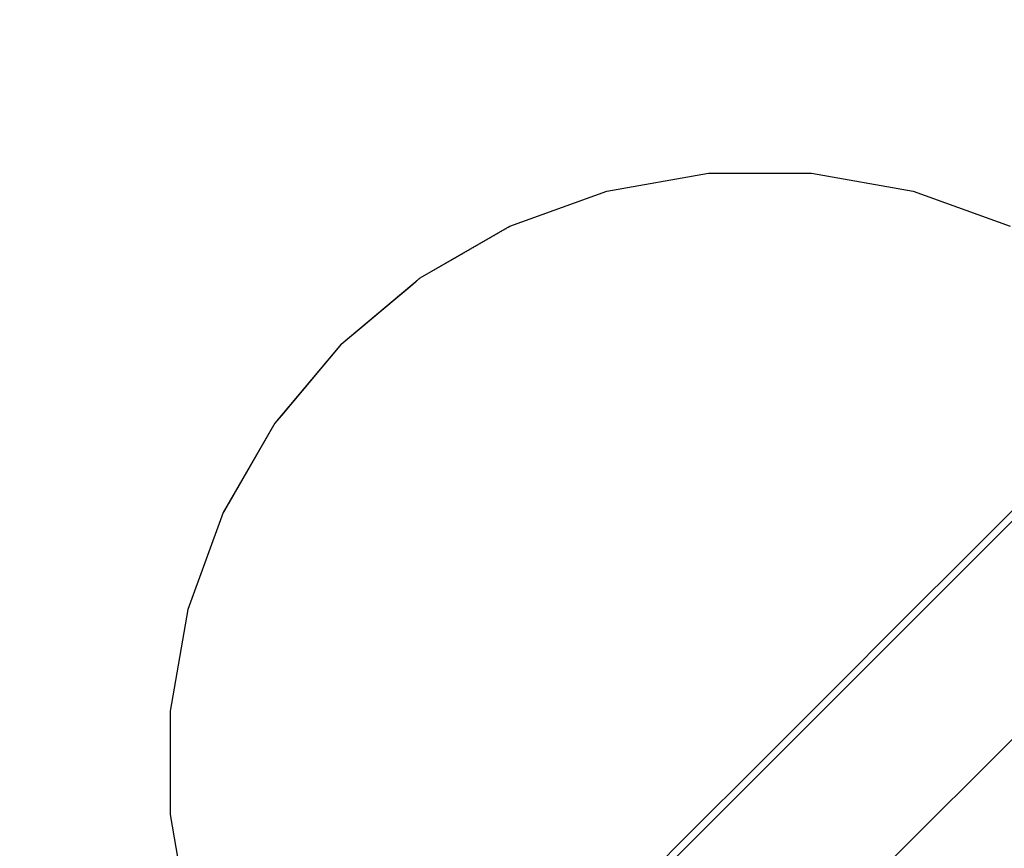
# Model space of a CAD drawing. Units: millimetres. Extents: x 1771 to 14279, y 1116 to 14417.
# Drawn here: x 7296 to 7313, y 8669 to 8683 of the extents above; entities that cross this region are included whole.
import ezdxf

# ---------------------------------------------------------------- set-up
doc = ezdxf.new("R2010")
doc.units = ezdxf.units.MM
doc.set_wipeout_variables(frame=1)
doc.layers.add('Dimensions', color=7, linetype='Continuous')
doc.styles.get("Standard").update_dxf_attribs({"font": 'arial.ttf'})
doc.dimstyles.new('Leikkiset keinu', dxfattribs={"dimtxt": 150, "dimasz": 2.5, "dimexe": 0.06, "dimexo": 0.625, "dimtad": 0, "dimtih": 1, "dimtoh": 1, "dimdec": 0, "dimtxsty": 'Standard', "dimcen": 2.5, "dimadec": 0, "dimazin": 0, "dimtfac": 1, "dimtmove": 0, "dimatfit": 3, "dimfxl": 1, "dimarcsym": 0})

# ---------------------------------------------------------------- blocks, each defined once
blk = doc.blocks.new('*D3')
at = {"layer": 'Defpoints', "color": 0, "transparency": 16777216}
for p in [(6157.471, 10935.419), (3013.145, 3993.809), (9450.107, 3993.809)]:
    blk.add_point(p, dxfattribs=at)
at = {"layer": 'Dimensions', "color": 0, "lineweight": -2, "transparency": 16777216}
for p, q in [((6156.846, 10935.419), (3013.085, 10935.419)), ((3013.145, 10932.919), (3013.145, 7541.825)), ((3013.145, 3996.309), (3013.145, 7387.403)), ((9449.482, 3993.809), (3013.085, 3993.809))]:
    blk.add_line(p, q, dxfattribs=at)
at = {"layer": 'Dimensions', "color": 0, "transparency": 16777216}
for points in [[(3012.728, 10932.919), (3013.562, 10932.919), (3013.145, 10935.419)], [(3012.728, 3996.309), (3013.562, 3996.309), (3013.145, 3993.809)]]:
    blk.add_solid(points, dxfattribs=at)
at = {"layer": 'Dimensions', "color": 0, "transparency": 16777216, "insert": (3013.145, 7464.614), "char_height": 150, "attachment_point": 5}
blk.add_mtext('6942', dxfattribs=at)
blk = doc.blocks.new('*D6')
at = {"layer": 'Defpoints', "color": 0, "transparency": 16777216}
for p in [(5451.062, 12627.903), (2055.292, 2492.536), (9879.864, 2492.536)]:
    blk.add_point(p, dxfattribs=at)
at = {"layer": 'Dimensions', "color": 0, "lineweight": -2, "transparency": 16777216}
for p, q in [((5450.437, 12627.903), (2055.232, 12627.903)), ((2055.292, 12625.403), (2055.292, 7637.481)), ((2055.292, 2495.036), (2055.292, 7482.957)), ((9879.239, 2492.536), (2055.232, 2492.536))]:
    blk.add_line(p, q, dxfattribs=at)
at = {"layer": 'Dimensions', "color": 0, "transparency": 16777216}
for points in [[(2054.876, 12625.403), (2055.709, 12625.403), (2055.292, 12627.903)], [(2054.876, 2495.036), (2055.709, 2495.036), (2055.292, 2492.536)]]:
    blk.add_solid(points, dxfattribs=at)
at = {"layer": 'Dimensions', "color": 0, "transparency": 16777216, "insert": (2055.292, 7560.219), "char_height": 150, "attachment_point": 5}
blk.add_mtext('10135', dxfattribs=at)
blk = doc.blocks.new('*D7')
at = {"layer": 'Defpoints', "color": 0, "transparency": 16777216}
for p in [(3805.74, 10933.273), (14279.464, 5111.918), (14279.464, 1214.227)]:
    blk.add_point(p, dxfattribs=at)
at = {"layer": 'Dimensions', "color": 0, "lineweight": -2, "transparency": 16777216}
for p, q in [((3805.74, 10932.648), (3805.74, 1214.167)), ((14279.464, 5111.293), (14279.464, 1214.167)), ((3808.24, 1214.227), (8767.096, 1214.227)), ((14276.964, 1214.227), (9318.108, 1214.227))]:
    blk.add_line(p, q, dxfattribs=at)
at = {"layer": 'Dimensions', "color": 0, "transparency": 16777216}
for points in [[(3808.24, 1214.644), (3808.24, 1213.81), (3805.74, 1214.227)], [(14276.964, 1214.644), (14276.964, 1213.81), (14279.464, 1214.227)]]:
    blk.add_solid(points, dxfattribs=at)
at = {"layer": 'Dimensions', "color": 0, "transparency": 16777216, "insert": (9042.602, 1214.227), "char_height": 150, "attachment_point": 5}
blk.add_mtext('10474', dxfattribs=at)

msp = doc.modelspace()

# ---------------------------------------------------------------- linework, layer by layer
at = {"linetype": 'ByBlock', "lineweight": -2}
for p, q in [((7499.604, 8857.484), (6885.958, 8244.136)), ((7302.537, 8664.192), (7319.757, 8681.412))]:
    msp.add_line(p, q, dxfattribs=at)

# ---------------------------------------------------------------- next in the draw order: wipeouts: each hides what was drawn before it
at = {"linetype": 'ByBlock', "lineweight": -2, "ltscale": 28521.939197}
msp.add_wipeout([(7301.438, 8677.196), (7301.33, 8677.303), (7301.224, 8676.982)], dxfattribs=at)

# ---------------------------------------------------------------- next in the draw order: wipeouts: each hides what was drawn before it
at = {"linetype": 'ByBlock', "lineweight": -2, "ltscale": 28522.515484}
msp.add_wipeout([(7301.651, 8677.409), (7301.33, 8677.303), (7301.438, 8677.196)], dxfattribs=at)

# ---------------------------------------------------------------- next in the draw order: wipeouts: each hides what was drawn before it
at = {"linetype": 'ByBlock', "lineweight": -2, "ltscale": 28522.65199}
msp.add_wipeout([(7301.858, 8677.616), (7301.33, 8677.303), (7301.651, 8677.409)], dxfattribs=at)

# ---------------------------------------------------------------- next in the draw order: wipeouts: each hides what was drawn before it
at = {"linetype": 'ByBlock', "lineweight": -2, "ltscale": 28522.901726}
msp.add_wipeout([(7302.051, 8677.809), (7301.33, 8677.303), (7301.858, 8677.616)], dxfattribs=at)

# ---------------------------------------------------------------- next in the draw order: wipeouts: each hides what was drawn before it
at = {"linetype": 'ByBlock', "lineweight": -2, "ltscale": 28523.177262}
msp.add_wipeout([(7302.227, 8677.985), (7301.33, 8677.303), (7302.051, 8677.809)], dxfattribs=at)

# ---------------------------------------------------------------- next in the draw order: wipeouts: each hides what was drawn before it
at = {"linetype": 'ByBlock', "lineweight": -2, "ltscale": 28523.436235}
msp.add_wipeout([(7302.378, 8678.136), (7301.33, 8677.303), (7302.227, 8677.985)], dxfattribs=at)

# ---------------------------------------------------------------- next in the draw order: wipeouts: each hides what was drawn before it
at = {"linetype": 'ByBlock', "lineweight": -2, "ltscale": 28523.657294}
msp.add_wipeout([(7302.501, 8678.259), (7301.33, 8677.303), (7302.378, 8678.136)], dxfattribs=at)

# ---------------------------------------------------------------- next in the draw order: wipeouts: each hides what was drawn before it
at = {"linetype": 'ByBlock', "lineweight": -2, "ltscale": 28523.826858}
msp.add_wipeout([(7302.591, 8678.349), (7301.33, 8677.303), (7302.501, 8678.259)], dxfattribs=at)

# ---------------------------------------------------------------- next in the draw order: wipeouts: each hides what was drawn before it
at = {"linetype": 'ByBlock', "lineweight": -2, "ltscale": 28523.935575}
msp.add_wipeout([(7302.647, 8678.405), (7301.33, 8677.303), (7302.591, 8678.349)], dxfattribs=at)

# ---------------------------------------------------------------- next in the draw order: wipeouts: each hides what was drawn before it
at = {"linetype": 'ByBlock', "lineweight": -2, "ltscale": 28523.97711}
msp.add_wipeout([(7302.665, 8678.423), (7301.33, 8677.303), (7302.647, 8678.405)], dxfattribs=at)

# ---------------------------------------------------------------- next in the draw order: wipeouts: each hides what was drawn before it
at = {"linetype": 'ByBlock', "lineweight": -2, "ltscale": 28520.313586}
msp.add_wipeout([(7300.228, 8675.986), (7301.33, 8677.303), (7300.21, 8675.968)], dxfattribs=at)

# ---------------------------------------------------------------- next in the draw order: wipeouts: each hides what was drawn before it
at = {"linetype": 'ByBlock', "lineweight": -2, "ltscale": 28520.349799}
msp.add_wipeout([(7300.284, 8676.042), (7301.33, 8677.303), (7300.228, 8675.986)], dxfattribs=at)

# ---------------------------------------------------------------- next in the draw order: wipeouts: each hides what was drawn before it
at = {"linetype": 'ByBlock', "lineweight": -2, "ltscale": 28520.452221}
msp.add_wipeout([(7300.374, 8676.132), (7301.33, 8677.303), (7300.284, 8676.042)], dxfattribs=at)

# ---------------------------------------------------------------- next in the draw order: wipeouts: each hides what was drawn before it
at = {"linetype": 'ByBlock', "lineweight": -2, "ltscale": 28520.613255}
msp.add_wipeout([(7300.497, 8676.255), (7301.33, 8677.303), (7300.374, 8676.132)], dxfattribs=at)
at = {"linetype": 'ByBlock', "lineweight": -2, "ltscale": 38023.384861}
msp.add_wipeout([(7299.375, 8674.495), (7300.228, 8675.986), (7300.21, 8675.968), (7299.338, 8674.458)], dxfattribs=at)

# ---------------------------------------------------------------- next in the draw order: wipeouts: each hides what was drawn before it
at = {"linetype": 'ByBlock', "lineweight": -2, "ltscale": 28520.821146}
msp.add_wipeout([(7300.648, 8676.406), (7301.33, 8677.303), (7300.497, 8676.255)], dxfattribs=at)
at = {"linetype": 'ByBlock', "lineweight": -2, "ltscale": 38023.555878}
msp.add_wipeout([(7299.484, 8674.604), (7300.284, 8676.042), (7300.228, 8675.986), (7299.375, 8674.495)], dxfattribs=at)

# ---------------------------------------------------------------- next in the draw order: wipeouts: each hides what was drawn before it
at = {"linetype": 'ByBlock', "lineweight": -2, "ltscale": 28521.056695}
msp.add_wipeout([(7300.824, 8676.582), (7301.33, 8677.303), (7300.648, 8676.406)], dxfattribs=at)
at = {"linetype": 'ByBlock', "lineweight": -2, "ltscale": 38023.93057}
msp.add_wipeout([(7299.662, 8674.782), (7300.374, 8676.132), (7300.284, 8676.042), (7299.484, 8674.604)], dxfattribs=at)
at = {"linetype": 'ByBlock', "lineweight": -2, "ltscale": 38020.737381}
msp.add_wipeout([(7298.796, 8672.874), (7299.375, 8674.495), (7299.338, 8674.458), (7298.742, 8672.82)], dxfattribs=at)

# ---------------------------------------------------------------- next in the draw order: wipeouts: each hides what was drawn before it
at = {"linetype": 'ByBlock', "lineweight": -2, "ltscale": 28521.281902}
msp.add_wipeout([(7301.018, 8676.776), (7301.33, 8677.303), (7300.824, 8676.582)], dxfattribs=at)
at = {"linetype": 'ByBlock', "lineweight": -2, "ltscale": 38024.4923}
msp.add_wipeout([(7300.497, 8676.255), (7300.374, 8676.132), (7299.662, 8674.782), (7299.904, 8675.024)], dxfattribs=at)
at = {"linetype": 'ByBlock', "lineweight": -2, "ltscale": 38021.034228}
msp.add_wipeout([(7298.955, 8673.033), (7299.484, 8674.604), (7299.375, 8674.495), (7298.796, 8672.874)], dxfattribs=at)

# ---------------------------------------------------------------- next in the draw order: wipeouts: each hides what was drawn before it
at = {"linetype": 'ByBlock', "lineweight": -2, "ltscale": 28521.382634}
msp.add_wipeout([(7301.224, 8676.982), (7301.33, 8677.303), (7301.018, 8676.776)], dxfattribs=at)
at = {"linetype": 'ByBlock', "lineweight": -2, "ltscale": 38025.216754}
msp.add_wipeout([(7300.202, 8675.322), (7300.648, 8676.406), (7300.497, 8676.255), (7299.904, 8675.024)], dxfattribs=at)
at = {"linetype": 'ByBlock', "lineweight": -2, "ltscale": 38021.667895}
msp.add_wipeout([(7299.662, 8674.782), (7299.484, 8674.604), (7298.955, 8673.033), (7299.216, 8673.294)], dxfattribs=at)
at = {"linetype": 'ByBlock', "lineweight": -2, "ltscale": 38019.232468}
msp.add_wipeout([(7298.508, 8671.173), (7298.796, 8672.874), (7298.742, 8672.82), (7298.439, 8671.103)], dxfattribs=at)

# ---------------------------------------------------------------- next in the draw order: wipeouts: each hides what was drawn before it
at = {"linetype": 'ByBlock', "lineweight": -2, "ltscale": 38030.110929}
msp.add_wipeout([(7301.438, 8677.196), (7301.224, 8676.982), (7301.337, 8676.457), (7301.757, 8676.877)], dxfattribs=at)
at = {"linetype": 'ByBlock', "lineweight": -2, "ltscale": 38026.068893}
msp.add_wipeout([(7300.547, 8675.667), (7300.824, 8676.582), (7300.648, 8676.406), (7300.202, 8675.322)], dxfattribs=at)
at = {"linetype": 'ByBlock', "lineweight": -2, "ltscale": 38022.611896}
msp.add_wipeout([(7299.662, 8674.782), (7299.216, 8673.294), (7299.569, 8673.647), (7299.904, 8675.024)], dxfattribs=at)
at = {"linetype": 'ByBlock', "lineweight": -2, "ltscale": 38019.63975}
msp.add_wipeout([(7298.955, 8673.033), (7298.796, 8672.874), (7298.508, 8671.173), (7298.713, 8671.378)], dxfattribs=at)

# ---------------------------------------------------------------- next in the draw order: wipeouts: each hides what was drawn before it
at = {"linetype": 'ByBlock', "lineweight": -2, "ltscale": 38031.211616}
msp.add_wipeout([(7301.651, 8677.409), (7301.438, 8677.196), (7301.757, 8676.877), (7302.177, 8677.296)], dxfattribs=at)
at = {"linetype": 'ByBlock', "lineweight": -2, "ltscale": 38026.992059}
msp.add_wipeout([(7300.929, 8676.049), (7301.018, 8676.776), (7300.824, 8676.582), (7300.547, 8675.667)], dxfattribs=at)
at = {"linetype": 'ByBlock', "lineweight": -2, "ltscale": 38023.829397}
msp.add_wipeout([(7300.005, 8674.083), (7300.202, 8675.322), (7299.904, 8675.024), (7299.569, 8673.647)], dxfattribs=at)
at = {"linetype": 'ByBlock', "lineweight": -2, "ltscale": 38020.512449}
msp.add_wipeout([(7298.955, 8673.033), (7298.713, 8671.378), (7299.048, 8671.712), (7299.216, 8673.294)], dxfattribs=at)
at = {"linetype": 'ByBlock', "lineweight": -2, "ltscale": 38019.145203}
msp.add_wipeout([(7298.522, 8669.443), (7298.508, 8671.173), (7298.439, 8671.103), (7298.439, 8669.36)], dxfattribs=at)

# ---------------------------------------------------------------- next in the draw order: wipeouts: each hides what was drawn before it
at = {"linetype": 'ByBlock', "lineweight": -2, "ltscale": 38032.355481}
msp.add_wipeout([(7301.858, 8677.616), (7301.651, 8677.409), (7302.177, 8677.296), (7302.584, 8677.704)], dxfattribs=at)
at = {"linetype": 'ByBlock', "lineweight": -2, "ltscale": 38028.589353}
msp.add_wipeout([(7301.224, 8676.982), (7301.018, 8676.776), (7300.929, 8676.049), (7301.337, 8676.457)], dxfattribs=at)
at = {"linetype": 'ByBlock', "lineweight": -2, "ltscale": 38025.269933}
msp.add_wipeout([(7300.51, 8674.588), (7300.547, 8675.667), (7300.202, 8675.322), (7300.005, 8674.083)], dxfattribs=at)
at = {"linetype": 'ByBlock', "lineweight": -2, "ltscale": 38021.810369}
msp.add_wipeout([(7299.503, 8672.167), (7299.569, 8673.647), (7299.216, 8673.294), (7299.048, 8671.712)], dxfattribs=at)
at = {"linetype": 'ByBlock', "lineweight": -2, "ltscale": 38019.711739}
msp.add_wipeout([(7298.508, 8671.173), (7298.522, 8669.443), (7298.766, 8669.687), (7298.713, 8671.378)], dxfattribs=at)

# ---------------------------------------------------------------- next in the draw order: linework, layer by layer
at = {"linetype": 'ByBlock', "lineweight": -2}
msp.add_line((7299.338, 8674.458), (7298.742, 8672.82), dxfattribs=at)

# ---------------------------------------------------------------- next in the draw order: wipeouts: each hides what was drawn before it
at = {"linetype": 'ByBlock', "lineweight": -2, "ltscale": 38033.469619}
msp.add_wipeout([(7302.051, 8677.809), (7301.858, 8677.616), (7302.584, 8677.704), (7302.966, 8678.086)], dxfattribs=at)
at = {"linetype": 'ByBlock', "lineweight": -2, "ltscale": 38031.296197}
msp.add_wipeout([(7302.277, 8676.356), (7301.757, 8676.877), (7301.337, 8676.457), (7301.664, 8675.742)], dxfattribs=at)
at = {"linetype": 'ByBlock', "lineweight": -2, "ltscale": 38027.459839}
msp.add_wipeout([(7301.068, 8675.146), (7300.929, 8676.049), (7300.547, 8675.667), (7300.51, 8674.588)], dxfattribs=at)
at = {"linetype": 'ByBlock', "lineweight": -2, "ltscale": 38023.716379}
msp.add_wipeout([(7300.063, 8672.727), (7300.005, 8674.083), (7299.569, 8673.647), (7299.503, 8672.167)], dxfattribs=at)
at = {"linetype": 'ByBlock', "lineweight": -2, "ltscale": 38020.834053}
msp.add_wipeout([(7299.165, 8670.086), (7299.048, 8671.712), (7298.713, 8671.378), (7298.766, 8669.687)], dxfattribs=at)
at = {"linetype": 'ByBlock', "lineweight": -2, "ltscale": 38019.927066}
msp.add_wipeout([(7298.835, 8667.737), (7298.522, 8669.443), (7298.439, 8669.36), (7298.742, 8667.644)], dxfattribs=at)

# ---------------------------------------------------------------- next in the draw order: linework, layer by layer
at = {"linetype": 'ByBlock', "lineweight": -2}
msp.add_line((7298.742, 8672.82), (7298.439, 8671.103), dxfattribs=at)

# ---------------------------------------------------------------- next in the draw order: wipeouts: each hides what was drawn before it
at = {"linetype": 'ByBlock', "lineweight": -2, "ltscale": 38034.480949}
msp.add_wipeout([(7302.227, 8677.985), (7302.051, 8677.809), (7302.966, 8678.086), (7303.311, 8678.431)], dxfattribs=at)
at = {"linetype": 'ByBlock', "lineweight": -2, "ltscale": 38033.24126}
msp.add_wipeout([(7302.891, 8676.97), (7302.177, 8677.296), (7301.757, 8676.877), (7302.277, 8676.356)], dxfattribs=at)
at = {"linetype": 'ByBlock', "lineweight": -2, "ltscale": 38029.395825}
msp.add_wipeout([(7301.664, 8675.742), (7301.337, 8676.457), (7300.929, 8676.049), (7301.068, 8675.146)], dxfattribs=at)
at = {"linetype": 'ByBlock', "lineweight": -2, "ltscale": 38025.994322}
msp.add_wipeout([(7300.51, 8674.588), (7300.005, 8674.083), (7300.063, 8672.727), (7300.712, 8673.376)], dxfattribs=at)
at = {"linetype": 'ByBlock', "lineweight": -2, "ltscale": 38022.480581}
msp.add_wipeout([(7299.707, 8670.628), (7299.503, 8672.167), (7299.048, 8671.712), (7299.165, 8670.086)], dxfattribs=at)
at = {"linetype": 'ByBlock', "lineweight": -2, "ltscale": 38020.619934}
msp.add_wipeout([(7298.522, 8669.443), (7298.835, 8667.737), (7299.111, 8668.013), (7298.766, 8669.687)], dxfattribs=at)

# ---------------------------------------------------------------- next in the draw order: linework, layer by layer
at = {"linetype": 'ByBlock', "lineweight": -2}
for p, q in [((7301.33, 8677.303), (7300.21, 8675.968)), ((7300.21, 8675.968), (7299.338, 8674.458)), ((7298.439, 8671.103), (7298.439, 8669.36))]:
    msp.add_line(p, q, dxfattribs=at)

# ---------------------------------------------------------------- next in the draw order: wipeouts: each hides what was drawn before it
at = {"linetype": 'ByBlock', "lineweight": -2, "ltscale": 38035.378938}
msp.add_wipeout([(7302.378, 8678.136), (7302.227, 8677.985), (7303.311, 8678.431), (7303.609, 8678.729)], dxfattribs=at)
at = {"linetype": 'ByBlock', "lineweight": -2, "ltscale": 38035.163606}
msp.add_wipeout([(7303.487, 8677.565), (7302.584, 8677.704), (7302.177, 8677.296), (7302.891, 8676.97)], dxfattribs=at)
at = {"linetype": 'ByBlock', "lineweight": -2, "ltscale": 38033.425175}
msp.add_wipeout([(7302.984, 8675.649), (7302.277, 8676.356), (7301.664, 8675.742), (7302.195, 8674.859)], dxfattribs=at)
at = {"linetype": 'ByBlock', "lineweight": -2, "ltscale": 38028.291765}
msp.add_wipeout([(7301.068, 8675.146), (7300.51, 8674.588), (7300.712, 8673.376), (7301.43, 8674.094)], dxfattribs=at)
at = {"linetype": 'ByBlock', "lineweight": -2, "ltscale": 38024.601107}
msp.add_wipeout([(7300.063, 8672.727), (7299.503, 8672.167), (7299.707, 8670.628), (7300.374, 8671.295)], dxfattribs=at)
at = {"linetype": 'ByBlock', "lineweight": -2, "ltscale": 38021.94342}
msp.add_wipeout([(7299.562, 8668.464), (7299.165, 8670.086), (7298.766, 8669.687), (7299.111, 8668.013)], dxfattribs=at)

# ---------------------------------------------------------------- next in the draw order: linework, layer by layer
at = {"linetype": 'ByBlock', "lineweight": -2}
msp.add_line((7298.439, 8669.36), (7298.742, 8667.644), dxfattribs=at)

# ---------------------------------------------------------------- next in the draw order: wipeouts: each hides what was drawn before it
at = {"linetype": 'ByBlock', "lineweight": -2, "ltscale": 38036.131692}
msp.add_wipeout([(7302.501, 8678.259), (7302.378, 8678.136), (7303.609, 8678.729), (7303.851, 8678.971)], dxfattribs=at)
at = {"linetype": 'ByBlock', "lineweight": -2, "ltscale": 38036.098391}
msp.add_wipeout([(7302.891, 8676.97), (7302.277, 8676.356), (7302.984, 8675.649), (7303.774, 8676.438)], dxfattribs=at)
at = {"linetype": 'ByBlock', "lineweight": -2, "ltscale": 38027.130852}
msp.add_wipeout([(7300.063, 8672.727), (7300.374, 8671.295), (7301.148, 8672.069), (7300.712, 8673.376)], dxfattribs=at)
at = {"linetype": 'ByBlock', "lineweight": -2, "ltscale": 38023.866646}
msp.add_wipeout([(7299.707, 8670.628), (7299.165, 8670.086), (7299.562, 8668.464), (7300.175, 8669.076)], dxfattribs=at)

# ---------------------------------------------------------------- next in the draw order: wipeouts: each hides what was drawn before it
at = {"linetype": 'ByBlock', "lineweight": -2, "ltscale": 38036.713462}
msp.add_wipeout([(7304.029, 8679.149), (7302.591, 8678.349), (7302.501, 8678.259), (7303.851, 8678.971)], dxfattribs=at)
at = {"linetype": 'ByBlock', "lineweight": -2, "ltscale": 38037.006308}
msp.add_wipeout([(7304.045, 8678.123), (7302.966, 8678.086), (7302.584, 8677.704), (7303.487, 8677.565)], dxfattribs=at)
at = {"linetype": 'ByBlock', "lineweight": -2, "ltscale": 38030.795542}
msp.add_wipeout([(7301.664, 8675.742), (7301.068, 8675.146), (7301.43, 8674.094), (7302.195, 8674.859)], dxfattribs=at)
at = {"linetype": 'ByBlock', "lineweight": -2, "ltscale": 38026.334718}
msp.add_wipeout([(7300.374, 8671.295), (7299.707, 8670.628), (7300.175, 8669.076), (7300.929, 8669.831)], dxfattribs=at)

# ---------------------------------------------------------------- next in the draw order: wipeouts: each hides what was drawn before it
at = {"linetype": 'ByBlock', "lineweight": -2, "ltscale": 38037.104414}
msp.add_wipeout([(7304.138, 8679.258), (7302.647, 8678.405), (7302.591, 8678.349), (7304.029, 8679.149)], dxfattribs=at)
at = {"linetype": 'ByBlock', "lineweight": -2, "ltscale": 38038.732423}
msp.add_wipeout([(7303.487, 8677.565), (7302.891, 8676.97), (7303.774, 8676.438), (7304.539, 8677.203)], dxfattribs=at)
at = {"linetype": 'ByBlock', "lineweight": -2, "ltscale": 38036.355651}
msp.add_wipeout([(7303.856, 8674.777), (7302.984, 8675.649), (7302.195, 8674.859), (7302.915, 8673.836)], dxfattribs=at)
at = {"linetype": 'ByBlock', "lineweight": -2, "ltscale": 38029.992614}
msp.add_wipeout([(7302.003, 8672.924), (7301.43, 8674.094), (7300.712, 8673.376), (7301.148, 8672.069)], dxfattribs=at)
at = {"linetype": 'ByBlock', "lineweight": -2, "ltscale": 38026.344229}
msp.add_wipeout([(7300.175, 8669.076), (7299.562, 8668.464), (7300.228, 8666.896), (7300.893, 8667.56)], dxfattribs=at)

# ---------------------------------------------------------------- next in the draw order: wipeouts: each hides what was drawn before it
at = {"linetype": 'ByBlock', "lineweight": -2, "ltscale": 38037.29078}
msp.add_wipeout([(7304.175, 8679.295), (7302.665, 8678.423), (7302.647, 8678.405), (7304.138, 8679.258)], dxfattribs=at)
at = {"linetype": 'ByBlock', "lineweight": -2, "ltscale": 38039.662938}
msp.add_wipeout([(7304.797, 8675.718), (7303.774, 8676.438), (7302.984, 8675.649), (7303.856, 8674.777)], dxfattribs=at)
at = {"linetype": 'ByBlock', "lineweight": -2, "ltscale": 38029.274248}
msp.add_wipeout([(7301.804, 8670.706), (7301.148, 8672.069), (7300.374, 8671.295), (7300.929, 8669.831)], dxfattribs=at)

# ---------------------------------------------------------------- next in the draw order: linework, layer by layer
at = {"linetype": 'ByBlock', "lineweight": -2}
msp.add_line((7301.33, 8677.303), (7302.665, 8678.423), dxfattribs=at)

# ---------------------------------------------------------------- next in the draw order: wipeouts: each hides what was drawn before it
at = {"linetype": 'ByBlock', "lineweight": -2, "ltscale": 38038.722074}
msp.add_wipeout([(7304.55, 8678.628), (7303.311, 8678.431), (7302.966, 8678.086), (7304.045, 8678.123)], dxfattribs=at)
at = {"linetype": 'ByBlock', "lineweight": -2, "ltscale": 38033.099116}
msp.add_wipeout([(7302.915, 8673.836), (7302.195, 8674.859), (7301.43, 8674.094), (7302.003, 8672.924)], dxfattribs=at)
at = {"linetype": 'ByBlock', "lineweight": -2, "ltscale": 38029.075793}
msp.add_wipeout([(7301.712, 8668.379), (7300.929, 8669.831), (7300.175, 8669.076), (7300.893, 8667.56)], dxfattribs=at)

# ---------------------------------------------------------------- next in the draw order: wipeouts: each hides what was drawn before it
at = {"linetype": 'ByBlock', "lineweight": -2, "ltscale": 38040.218921}
msp.add_wipeout([(7304.986, 8679.064), (7303.609, 8678.729), (7303.311, 8678.431), (7304.55, 8678.628)], dxfattribs=at)
at = {"linetype": 'ByBlock', "lineweight": -2, "ltscale": 38041.246058}
msp.add_wipeout([(7304.045, 8678.123), (7303.487, 8677.565), (7304.539, 8677.203), (7305.257, 8677.921)], dxfattribs=at)
at = {"linetype": 'ByBlock', "lineweight": -2, "ltscale": 38039.979553}
msp.add_wipeout([(7304.866, 8673.767), (7303.856, 8674.777), (7302.915, 8673.836), (7303.802, 8672.704)], dxfattribs=at)
at = {"linetype": 'ByBlock', "lineweight": -2, "ltscale": 38032.596726}
msp.add_wipeout([(7302.771, 8671.673), (7302.003, 8672.924), (7301.148, 8672.069), (7301.804, 8670.706)], dxfattribs=at)

# ---------------------------------------------------------------- next in the draw order: wipeouts: each hides what was drawn before it
at = {"linetype": 'ByBlock', "lineweight": -2, "ltscale": 38041.47319}
msp.add_wipeout([(7303.851, 8678.971), (7303.609, 8678.729), (7304.986, 8679.064), (7305.339, 8679.417)], dxfattribs=at)
at = {"linetype": 'ByBlock', "lineweight": -2, "ltscale": 38043.561853}
msp.add_wipeout([(7304.55, 8678.628), (7304.045, 8678.123), (7305.257, 8677.921), (7305.906, 8678.57)], dxfattribs=at)
at = {"linetype": 'ByBlock', "lineweight": -2, "ltscale": 38042.920126}
msp.add_wipeout([(7305.709, 8676.63), (7304.539, 8677.203), (7303.774, 8676.438), (7304.797, 8675.718)], dxfattribs=at)
at = {"linetype": 'ByBlock', "lineweight": -2, "ltscale": 38032.329582}
msp.add_wipeout([(7302.66, 8669.328), (7301.804, 8670.706), (7300.929, 8669.831), (7301.712, 8668.379)], dxfattribs=at)

# ---------------------------------------------------------------- next in the draw order: wipeouts: each hides what was drawn before it
at = {"linetype": 'ByBlock', "lineweight": -2, "ltscale": 38042.445007}
msp.add_wipeout([(7304.029, 8679.149), (7303.851, 8678.971), (7305.339, 8679.417), (7305.6, 8679.678)], dxfattribs=at)
at = {"linetype": 'ByBlock', "lineweight": -2, "ltscale": 38046.027853}
msp.add_wipeout([(7306.564, 8677.485), (7305.257, 8677.921), (7304.539, 8677.203), (7305.709, 8676.63)], dxfattribs=at)
at = {"linetype": 'ByBlock', "lineweight": -2, "ltscale": 38043.815796}
msp.add_wipeout([(7305.929, 8674.831), (7304.797, 8675.718), (7303.856, 8674.777), (7304.866, 8673.767)], dxfattribs=at)

# ---------------------------------------------------------------- next in the draw order: wipeouts: each hides what was drawn before it
at = {"linetype": 'ByBlock', "lineweight": -2, "ltscale": 38043.103359}
msp.add_wipeout([(7305.759, 8679.837), (7304.138, 8679.258), (7304.029, 8679.149), (7305.6, 8679.678)], dxfattribs=at)
at = {"linetype": 'ByBlock', "lineweight": -2, "ltscale": 38047.593693}
msp.add_wipeout([(7306.96, 8675.862), (7305.709, 8676.63), (7304.797, 8675.718), (7305.929, 8674.831)], dxfattribs=at)
at = {"linetype": 'ByBlock', "lineweight": -2, "ltscale": 38036.20161}
msp.add_wipeout([(7303.802, 8672.704), (7302.915, 8673.836), (7302.003, 8672.924), (7302.771, 8671.673)], dxfattribs=at)

# ---------------------------------------------------------------- next in the draw order: wipeouts: each hides what was drawn before it
at = {"linetype": 'ByBlock', "lineweight": -2, "ltscale": 38043.426749}
msp.add_wipeout([(7305.813, 8679.891), (7304.175, 8679.295), (7304.138, 8679.258), (7305.759, 8679.837)], dxfattribs=at)
at = {"linetype": 'ByBlock', "lineweight": -2, "ltscale": 38045.619053}
msp.add_wipeout([(7306.466, 8679.13), (7304.986, 8679.064), (7304.55, 8678.628), (7305.906, 8678.57)], dxfattribs=at)
at = {"linetype": 'ByBlock', "lineweight": -2, "ltscale": 38044.179561}
msp.add_wipeout([(7305.983, 8672.65), (7304.866, 8673.767), (7303.802, 8672.704), (7304.829, 8671.497)], dxfattribs=at)
at = {"linetype": 'ByBlock', "lineweight": -2, "ltscale": 38036.007329}
msp.add_wipeout([(7303.71, 8670.378), (7302.771, 8671.673), (7301.804, 8670.706), (7302.66, 8669.328)], dxfattribs=at)

# ---------------------------------------------------------------- next in the draw order: linework, layer by layer
at = {"linetype": 'ByBlock', "lineweight": -2}
msp.add_line((7302.665, 8678.423), (7304.175, 8679.295), dxfattribs=at)

# ---------------------------------------------------------------- next in the draw order: wipeouts: each hides what was drawn before it
at = {"linetype": 'ByBlock', "lineweight": -2, "ltscale": 38047.342853}
msp.add_wipeout([(7306.921, 8679.585), (7305.339, 8679.417), (7304.986, 8679.064), (7306.466, 8679.13)], dxfattribs=at)
at = {"linetype": 'ByBlock', "lineweight": -2, "ltscale": 38048.891251}
msp.add_wipeout([(7305.906, 8678.57), (7305.257, 8677.921), (7306.564, 8677.485), (7307.338, 8678.259)], dxfattribs=at)
at = {"linetype": 'ByBlock', "lineweight": -2, "ltscale": 38048.426049}
msp.add_wipeout([(7307.137, 8673.804), (7305.929, 8674.831), (7304.866, 8673.767), (7305.983, 8672.65)], dxfattribs=at)
at = {"linetype": 'ByBlock', "lineweight": -2, "ltscale": 38036.194442}
msp.add_wipeout([(7303.691, 8667.978), (7302.66, 8669.328), (7301.712, 8668.379), (7302.697, 8666.984)], dxfattribs=at)

# ---------------------------------------------------------------- next in the draw order: wipeouts: each hides what was drawn before it
at = {"linetype": 'ByBlock', "lineweight": -2, "ltscale": 38048.67289}
msp.add_wipeout([(7305.6, 8679.678), (7305.339, 8679.417), (7306.921, 8679.585), (7307.256, 8679.92)], dxfattribs=at)
at = {"linetype": 'ByBlock', "lineweight": -2, "ltscale": 38051.422826}
msp.add_wipeout([(7306.466, 8679.13), (7305.906, 8678.57), (7307.338, 8678.259), (7308.005, 8678.927)], dxfattribs=at)
at = {"linetype": 'ByBlock', "lineweight": -2, "ltscale": 38051.198275}
msp.add_wipeout([(7307.928, 8676.829), (7306.564, 8677.485), (7305.709, 8676.63), (7306.96, 8675.862)], dxfattribs=at)
at = {"linetype": 'ByBlock', "lineweight": -2, "ltscale": 38039.997664}
msp.add_wipeout([(7304.829, 8671.497), (7303.802, 8672.704), (7302.771, 8671.673), (7303.71, 8670.378)], dxfattribs=at)

# ---------------------------------------------------------------- next in the draw order: wipeouts: each hides what was drawn before it
at = {"linetype": 'ByBlock', "lineweight": -2, "ltscale": 38049.57693}
msp.add_wipeout([(7305.759, 8679.837), (7305.6, 8679.678), (7307.256, 8679.92), (7307.461, 8680.125)], dxfattribs=at)
at = {"linetype": 'ByBlock', "lineweight": -2, "ltscale": 38053.545108}
msp.add_wipeout([(7308.547, 8679.468), (7306.921, 8679.585), (7306.466, 8679.13), (7308.005, 8678.927)], dxfattribs=at)
at = {"linetype": 'ByBlock', "lineweight": -2, "ltscale": 38054.519754}
msp.add_wipeout([(7308.802, 8677.704), (7307.338, 8678.259), (7306.564, 8677.485), (7307.928, 8676.829)], dxfattribs=at)
at = {"linetype": 'ByBlock', "lineweight": -2, "ltscale": 38052.608085}
msp.add_wipeout([(7308.255, 8674.923), (7306.96, 8675.862), (7305.929, 8674.831), (7307.137, 8673.804)], dxfattribs=at)
at = {"linetype": 'ByBlock', "lineweight": -2, "ltscale": 38048.824534}
msp.add_wipeout([(7307.173, 8671.46), (7305.983, 8672.65), (7304.829, 8671.497), (7305.964, 8670.251)], dxfattribs=at)

# ---------------------------------------------------------------- next in the draw order: wipeouts: each hides what was drawn before it
at = {"linetype": 'ByBlock', "lineweight": -2, "ltscale": 38050.02598}
msp.add_wipeout([(7307.53, 8680.194), (7305.813, 8679.891), (7305.759, 8679.837), (7307.461, 8680.125)], dxfattribs=at)
at = {"linetype": 'ByBlock', "lineweight": -2, "ltscale": 38057.456873}
msp.add_wipeout([(7308.005, 8678.927), (7307.338, 8678.259), (7308.802, 8677.704), (7309.557, 8678.458)], dxfattribs=at)
at = {"linetype": 'ByBlock', "lineweight": -2, "ltscale": 38056.598486}
msp.add_wipeout([(7309.305, 8675.973), (7307.928, 8676.829), (7306.96, 8675.862), (7308.255, 8674.923)], dxfattribs=at)
at = {"linetype": 'ByBlock', "lineweight": -2, "ltscale": 38053.351056}
msp.add_wipeout([(7308.383, 8672.669), (7307.137, 8673.804), (7305.983, 8672.65), (7307.173, 8671.46)], dxfattribs=at)
at = {"linetype": 'ByBlock', "lineweight": -2, "ltscale": 38040.114029}
msp.add_wipeout([(7304.792, 8669.078), (7303.71, 8670.378), (7302.66, 8669.328), (7303.691, 8667.978)], dxfattribs=at)

# ---------------------------------------------------------------- next in the draw order: linework, layer by layer
at = {"linetype": 'ByBlock', "lineweight": -2}
msp.add_line((7304.175, 8679.295), (7305.813, 8679.891), dxfattribs=at)

# ---------------------------------------------------------------- next in the draw order: wipeouts: each hides what was drawn before it
at = {"linetype": 'ByBlock', "lineweight": -2, "ltscale": 38055.19299}
msp.add_wipeout([(7308.946, 8679.867), (7307.256, 8679.92), (7306.921, 8679.585), (7308.547, 8679.468)], dxfattribs=at)
at = {"linetype": 'ByBlock', "lineweight": -2, "ltscale": 38060.275807}
msp.add_wipeout([(7310.254, 8676.921), (7308.802, 8677.704), (7307.928, 8676.829), (7309.305, 8675.973)], dxfattribs=at)
at = {"linetype": 'ByBlock', "lineweight": -2, "ltscale": 38057.809104}
msp.add_wipeout([(7309.555, 8673.841), (7308.255, 8674.923), (7307.137, 8673.804), (7308.383, 8672.669)], dxfattribs=at)
at = {"linetype": 'ByBlock', "lineweight": -2, "ltscale": 38044.367075}
msp.add_wipeout([(7305.964, 8670.251), (7304.829, 8671.497), (7303.71, 8670.378), (7304.792, 8669.078)], dxfattribs=at)

# ---------------------------------------------------------------- next in the draw order: wipeouts: each hides what was drawn before it
at = {"linetype": 'ByBlock', "lineweight": -2, "ltscale": 38056.315694}
msp.add_wipeout([(7307.256, 8679.92), (7308.946, 8679.867), (7309.19, 8680.112), (7307.461, 8680.125)], dxfattribs=at)
at = {"linetype": 'ByBlock', "lineweight": -2, "ltscale": 38059.91999}
msp.add_wipeout([(7308.547, 8679.468), (7308.005, 8678.927), (7309.557, 8678.458), (7310.169, 8679.071)], dxfattribs=at)
at = {"linetype": 'ByBlock', "lineweight": -2, "ltscale": 38062.063135}
msp.add_wipeout([(7310.655, 8674.942), (7309.305, 8675.973), (7308.255, 8674.923), (7309.555, 8673.841)], dxfattribs=at)
at = {"linetype": 'ByBlock', "lineweight": -2, "ltscale": 38053.771217}
msp.add_wipeout([(7308.401, 8670.232), (7307.173, 8671.46), (7305.964, 8670.251), (7307.173, 8669.004)], dxfattribs=at)

# ---------------------------------------------------------------- next in the draw order: wipeouts: each hides what was drawn before it
at = {"linetype": 'ByBlock', "lineweight": -2, "ltscale": 38056.878373}
msp.add_wipeout([(7309.273, 8680.194), (7307.53, 8680.194), (7307.461, 8680.125), (7309.19, 8680.112)], dxfattribs=at)
at = {"linetype": 'ByBlock', "lineweight": -2, "ltscale": 38061.83382}
msp.add_wipeout([(7310.62, 8679.522), (7308.946, 8679.867), (7308.547, 8679.468), (7310.169, 8679.071)], dxfattribs=at)
at = {"linetype": 'ByBlock', "lineweight": -2, "ltscale": 38063.528037}
msp.add_wipeout([(7311.073, 8677.74), (7309.557, 8678.458), (7308.802, 8677.704), (7310.254, 8676.921)], dxfattribs=at)
at = {"linetype": 'ByBlock', "lineweight": -2, "ltscale": 38058.439495}
msp.add_wipeout([(7309.629, 8671.46), (7308.383, 8672.669), (7307.173, 8671.46), (7308.401, 8670.232)], dxfattribs=at)
at = {"linetype": 'ByBlock', "lineweight": -2, "ltscale": 38044.788657}
msp.add_wipeout([(7305.983, 8667.813), (7304.792, 8669.078), (7303.691, 8667.978), (7304.866, 8666.696)], dxfattribs=at)

# ---------------------------------------------------------------- next in the draw order: linework, layer by layer
at = {"linetype": 'ByBlock', "lineweight": -2}
msp.add_line((7305.813, 8679.891), (7307.53, 8680.194), dxfattribs=at)

# ---------------------------------------------------------------- next in the draw order: wipeouts: each hides what was drawn before it
at = {"linetype": 'ByBlock', "lineweight": -2, "ltscale": 38063.139749}
msp.add_wipeout([(7308.946, 8679.867), (7310.62, 8679.522), (7310.896, 8679.798), (7309.19, 8680.112)], dxfattribs=at)
at = {"linetype": 'ByBlock', "lineweight": -2, "ltscale": 38066.256017}
msp.add_wipeout([(7309.557, 8678.458), (7311.073, 8677.74), (7311.737, 8678.405), (7310.169, 8679.071)], dxfattribs=at)
at = {"linetype": 'ByBlock', "lineweight": -2, "ltscale": 38065.983727}
msp.add_wipeout([(7311.649, 8675.936), (7310.254, 8676.921), (7309.305, 8675.973), (7310.655, 8674.942)], dxfattribs=at)
at = {"linetype": 'ByBlock', "lineweight": -2, "ltscale": 38063.037395}
msp.add_wipeout([(7310.82, 8672.65), (7309.555, 8673.841), (7308.383, 8672.669), (7309.629, 8671.46)], dxfattribs=at)
at = {"linetype": 'ByBlock', "lineweight": -2, "ltscale": 38049.174403}
msp.add_wipeout([(7307.173, 8669.004), (7305.964, 8670.251), (7304.792, 8669.078), (7305.983, 8667.813)], dxfattribs=at)

# ---------------------------------------------------------------- next in the draw order: linework, layer by layer
at = {"linetype": 'ByBlock', "lineweight": -2}
for p, q in [((7308.401, 8670.232), (7309.629, 8671.46)), ((7307.173, 8669.004), (7308.401, 8670.232)), ((7305.983, 8667.813), (7307.173, 8669.004))]:
    msp.add_line(p, q, dxfattribs=at)

# ---------------------------------------------------------------- next in the draw order: wipeouts: each hides what was drawn before it
at = {"linetype": 'ByBlock', "lineweight": -2, "ltscale": 38063.797743}
msp.add_wipeout([(7310.989, 8679.891), (7309.273, 8680.194), (7309.19, 8680.112), (7310.896, 8679.798)], dxfattribs=at)
at = {"linetype": 'ByBlock', "lineweight": -2, "ltscale": 38068.376458}
msp.add_wipeout([(7312.227, 8678.894), (7310.62, 8679.522), (7310.169, 8679.071), (7311.737, 8678.405)], dxfattribs=at)
at = {"linetype": 'ByBlock', "lineweight": -2, "ltscale": 38069.451519}
msp.add_wipeout([(7312.508, 8676.794), (7311.073, 8677.74), (7310.254, 8676.921), (7311.649, 8675.936)], dxfattribs=at)
at = {"linetype": 'ByBlock', "lineweight": -2, "ltscale": 38067.425141}
msp.add_wipeout([(7311.937, 8673.767), (7310.655, 8674.942), (7309.555, 8673.841), (7310.82, 8672.65)], dxfattribs=at)

# ---------------------------------------------------------------- next in the draw order: linework, layer by layer
at = {"linetype": 'ByBlock', "lineweight": -2}
for p, q in [((7307.53, 8680.194), (7309.273, 8680.194)), ((7309.629, 8671.46), (7310.82, 8672.65))]:
    msp.add_line(p, q, dxfattribs=at)

# ---------------------------------------------------------------- next in the draw order: wipeouts: each hides what was drawn before it
at = {"linetype": 'ByBlock', "lineweight": -2, "ltscale": 38069.824474}
msp.add_wipeout([(7310.896, 8679.798), (7310.62, 8679.522), (7312.227, 8678.894), (7312.526, 8679.194)], dxfattribs=at)
at = {"linetype": 'ByBlock', "lineweight": -2, "ltscale": 38072.360854}
msp.add_wipeout([(7311.073, 8677.74), (7312.508, 8676.794), (7313.204, 8677.49), (7311.737, 8678.405)], dxfattribs=at)
at = {"linetype": 'ByBlock', "lineweight": -2, "ltscale": 38071.469283}
msp.add_wipeout([(7312.946, 8674.777), (7311.649, 8675.936), (7310.655, 8674.942), (7311.937, 8673.767)], dxfattribs=at)

# ---------------------------------------------------------------- next in the draw order: linework, layer by layer
at = {"linetype": 'ByBlock', "lineweight": -2}
msp.add_line((7310.82, 8672.65), (7311.937, 8673.767), dxfattribs=at)

# ---------------------------------------------------------------- next in the draw order: wipeouts: each hides what was drawn before it
at = {"linetype": 'ByBlock', "lineweight": -2, "ltscale": 38070.555561}
msp.add_wipeout([(7312.627, 8679.295), (7310.989, 8679.891), (7310.896, 8679.798), (7312.526, 8679.194)], dxfattribs=at)
at = {"linetype": 'ByBlock', "lineweight": -2, "ltscale": 38074.62299}
msp.add_wipeout([(7313.717, 8678.003), (7312.227, 8678.894), (7311.737, 8678.405), (7313.204, 8677.49)], dxfattribs=at)
at = {"linetype": 'ByBlock', "lineweight": -2, "ltscale": 38075.046757}
msp.add_wipeout([(7313.818, 8675.649), (7312.508, 8676.794), (7311.649, 8675.936), (7312.946, 8674.777)], dxfattribs=at)

# ---------------------------------------------------------------- next in the draw order: linework, layer by layer
at = {"linetype": 'ByBlock', "lineweight": -2}
for p, q in [((7309.273, 8680.194), (7310.989, 8679.891)), ((7310.989, 8679.891), (7312.627, 8679.295)), ((7311.937, 8673.767), (7312.946, 8674.777))]:
    msp.add_line(p, q, dxfattribs=at)

# ---------------------------------------------------------------- next in the draw order: wipeouts: each hides what was drawn before it
at = {"linetype": 'ByBlock', "lineweight": -2, "ltscale": 38076.168804}
msp.add_wipeout([(7312.227, 8678.894), (7313.717, 8678.003), (7314.031, 8678.318), (7312.526, 8679.194)], dxfattribs=at)
at = {"linetype": 'ByBlock', "lineweight": -2, "ltscale": 38078.048643}
msp.add_wipeout([(7313.204, 8677.49), (7312.508, 8676.794), (7313.818, 8675.649), (7314.525, 8676.356)], dxfattribs=at)

# ---------------------------------------------------------------- next in the draw order: dimensions: what is measured, and where the dimension line sits
at = {"layer": 'Dimensions'}
for base, p1, p2, picture, middle in [((2055.292, 2492.536), (5451.062, 12627.903), (9879.864, 2492.536), '*D6', (2055.292, 7560.219)), ((3013.145, 3993.809), (6157.471, 10935.419), (9450.107, 3993.809), '*D3', (3013.145, 7464.614))]:
    dim = msp.add_linear_dim(base=base, p1=p1, p2=p2, angle=90, dimstyle='Leikkiset keinu', dxfattribs=at)
    dim.commit()
    dim.dimension.update_dxf_attribs({"geometry": picture, "text_midpoint": middle})
dim = msp.add_linear_dim(base=(14279.464, 1214.227), p1=(3805.74, 10933.273), p2=(14279.464, 5111.918), dimstyle='Leikkiset keinu', dxfattribs=at)
dim.commit()
dim.dimension.update_dxf_attribs({"geometry": '*D7', "text_midpoint": (9042.602, 1214.227)})

doc.saveas('drawing.dxf')
